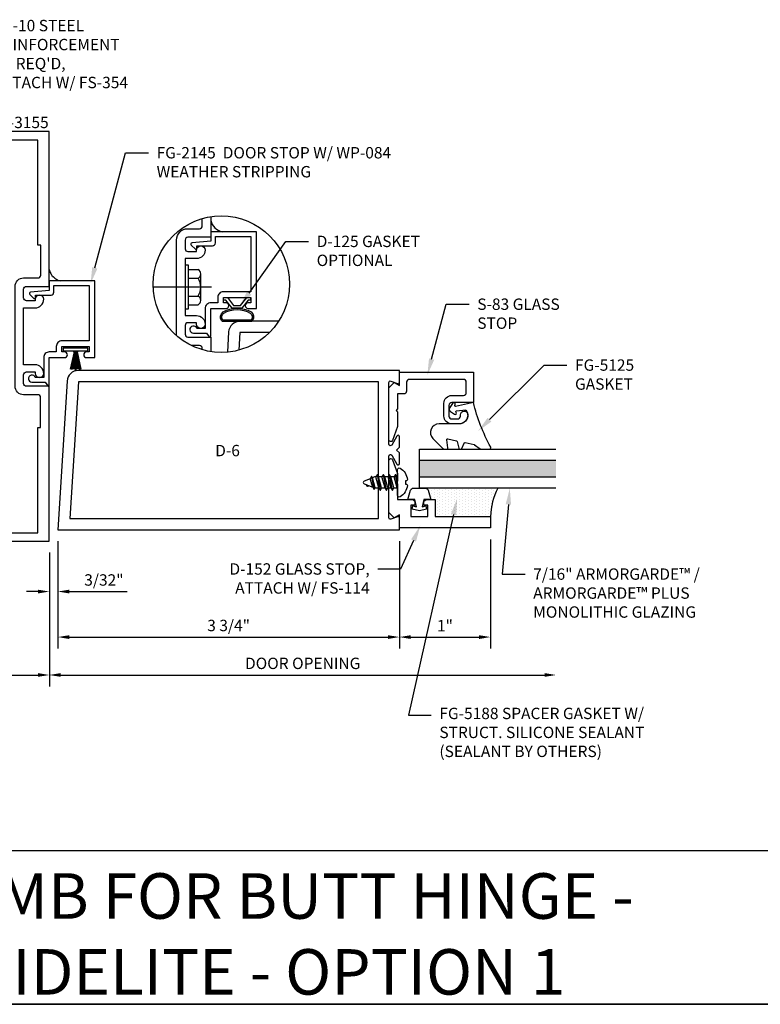
# Model space of a CAD drawing. Units: inches. Extents: x -33 to 47, y 0 to 102.
# Drawn here: x 7 to 15, y 44 to 55 of the extents above; entities that cross this region are included whole.
import ezdxf
from ezdxf import colors
from ezdxf.entities.mleader import LeaderData, LeaderLine
from ezdxf.math import Vec2, Vec3

# ---------------------------------------------------------------- set-up
doc = ezdxf.new("R2010")
doc.units = ezdxf.units.IN
doc.header["$MEASUREMENT"] = 0
doc.linetypes.add('CENTER', pattern=[2, 1.25, -0.25, 0.25, -0.25])
for name, color, linetype in [('Anchoring', 7, 'Continuous'), ('Dimension', 3, 'Continuous'), ('Extrusion', 1, 'Continuous'), ('Fastener', 7, 'Continuous'), ('Gasket', 7, 'Continuous'), ('Glazing', 4, 'Continuous'), ('Misc', 7, 'Continuous'), ('Sealant', 3, 'Continuous'), ('Text', 6, 'Continuous')]:
    doc.layers.add(name, color=color, linetype=linetype)
doc.styles.get("Standard").update_dxf_attribs({"font": 'arial.ttf'})
doc.styles.add('STYLE1', font='arial.ttf')
doc.dimstyles.new('FULL', dxfattribs={"dimtxt": 0.125, "dimasz": 0.125, "dimexe": 0.125, "dimexo": 0.125, "dimgap": 0.0625, "dimtad": 1, "dimdec": 4, "dimzin": 3, "dimdsep": 46, "dimlunit": 4, "dimtxsty": 'Standard', "dimcen": 0.125, "dimclrd": 256, "dimclre": 256, "dimclrt": 256, "dimadec": 0, "dimazin": 0, "dimtfac": 1, "dimtdec": 4, "dimtofl": 0, "dimtmove": 0, "dimatfit": 3, "dimfxl": 1, "dimfrac": 2, "dimtolj": 1, "dimtzin": 3, "dimarcsym": 0})

# ---------------------------------------------------------------- blocks, each defined once
blk = doc.blocks.new('fg2145')
at = {"ltscale": 0.75}
blk.add_lwpolyline([(-0.875, 2.858), (-0.875, 2.754), (-0.669, 2.736, -0.646874), (-0.66, 2.71), (-0.706, 2.667, -0.658183), (-0.723, 2.674), (-0.723, 2.704), (-0.894, 2.704, -0.414214), (-0.925, 2.735), (-0.925, 2.808), (-1.313, 2.808), (-1.313, 2.2), (-1.013, 2.2, -0.414214), (-0.951, 2.138), (-0.951, 2.078), (-0.875, 2.078, -0.414214), (-0.813, 2.016), (-0.813, 1.796), (-0.721, 1.796, -1.997331), (-0.684, 1.746), (-0.829, 1.746), (-0.857, 1.706, -0.73323), (-0.875, 1.712), (-0.875, 2.016), (-1.042, 2.016, -1), (-1.042, 2.078), (-1.013, 2.078), (-1.013, 2.138), (-1.313, 2.138), (-1.313, 2.078), (-1.284, 2.078, -1), (-1.284, 2.016), (-1.375, 2.016), (-1.375, 2.858)], format="xyb", close=True, dxfattribs=at)
blk = doc.blocks.new('D6')
at = {"ltscale": 0.75}
blk.add_lwpolyline([(0, 0.147, 0.773029), (-0.03, 0.155), (-0.085, 0.056, -0.773029), (-0.115, 0.064), (-0.115, 0.744, -0.527743), (-0.093, 0.759), (-0.022, 0.731, 0.527743), (0, 0.746), (0, 0.875), (-3.524, 0.875, 0.396109), (-3.648, 0.758), (-3.75, -0.875), (0, -0.875), (0, -0.746, 0.527743), (-0.022, -0.731), (-0.093, -0.759, -0.527743), (-0.115, -0.744), (-0.115, -0.064, -0.773029), (-0.085, -0.056), (-0.03, -0.155, 0.773029), (0, -0.147), (0, -0.031), (-0.031, 0), (0, 0.031)], format="xyb", close=True, dxfattribs=at)
blk.add_lwpolyline([(-0.23, 0.75), (-3.524, 0.75), (-3.617, -0.75), (-0.23, -0.75)], close=True, dxfattribs=at)
blk = doc.blocks.new('*U10')
at = {"linetype": 'ByBlock', "ltscale": 0.75}
blk.add_lwpolyline([(-0.078, 0.746), (-0.078, 0.648, 0.414214), (-0.047, 0.617), (0.021, 0.617), (0.021, 0.452), (0.036, 0.437), (0.021, 0.422), (0.021, 0.258), (0.076, 0.106, 0.8391), (0.115, 0.113), (0.115, 0.685), (0.057, 0.743), (0, 0.711), (0, 0.855), (-0.812, 0.855), (-0.812, 0.523), (-0.575, 0.523, -0.414214), (-0.544, 0.492), (-0.544, 0.374, -0.414214), (-0.575, 0.343), (-0.639, 0.343, -0.414214), (-0.67, 0.374), (-0.67, 0.389, 0.937027), (-0.749, 0.394, 0.452822), (-0.656, 0.288), (-0.575, 0.288, 0.414214), (-0.489, 0.374), (-0.489, 0.515, 0.414214), (-0.575, 0.601), (-0.703, 0.601, -0.414214), (-0.734, 0.632), (-0.734, 0.746, -0.414214), (-0.703, 0.777), (-0.109, 0.777, -0.414214)], format="xyb", close=True, dxfattribs=at)
blk = doc.blocks.new('D152')
blk.add_lwpolyline([(-0.855, 0), (-0.711, 0), (-0.743, -0.057), (-0.685, -0.115), (-0.113, -0.115, 0.8391), (-0.106, -0.076), (-0.258, -0.021), (-0.34, -0.021), (-0.355, -0.036), (-0.37, -0.021), (-0.543, -0.021), (-0.543, 0.138, 0.414214), (-0.574, 0.169), (-0.605, 0.169), (-0.605, 0.125), (-0.73, 0.125), (-0.73, 0.313), (-0.605, 0.313), (-0.605, 0.269), (-0.574, 0.269, 0.414214), (-0.543, 0.3), (-0.543, 0.393), (-0.73, 0.393), (-0.73, 1), (-0.855, 1)], format="xyb", close=True)
blk = doc.blocks.new('fg5188')
at = {"ltscale": 0.75}
blk.add_lwpolyline([(-0.109, -0.031), (-0.187, -0.049), (-0.187, -0.125), (-0.29, -0.096, -0.334595), (-0.312, -0.066), (-0.312, 0.066, -0.334595), (-0.29, 0.096), (-0.187, 0.125), (-0.187, 0.049), (-0.109, 0.031), (-0.119, 0.07), (-0.083, 0.08), (-0.062, 0), (-0.083, -0.08), (-0.119, -0.07)], format="xyb", close=True, dxfattribs=at)
blk = doc.blocks.new('*U103')
at = {"linetype": 'ByBlock', "lineweight": -2, "ltscale": 0.5}
blk.add_lwpolyline([(-0.489, -0.19, -0.065719), (0, 0), (-0.042, 0.197, -0.594937), (-0.032, 0.205), (-0.023, 0.201, 0.872242), (-0.01, 0.228), (-0.054, 0.26, 0.414258), (-0.097, 0.253), (-0.129, 0.209, 0.872242), (-0.108, 0.188), (-0.104, 0.191, -0.594937), (-0.092, 0.187), (-0.082, 0.083, -0.631985), (-0.235, 0.156), (-0.235, 0.377, 0.668199), (-0.395, 0.444), (-0.508, 0.331, 0.198898), (-0.511, 0.324), (-0.511, 0.289, 0.461915), (-0.499, 0.279), (-0.41, 0.293, -0.527082), (-0.399, 0.281), (-0.419, 0.186, -0.294223), (-0.427, 0.178), (-0.503, 0.161, 0.352252), (-0.511, 0.152), (-0.511, 0.135, 0.309363), (-0.505, 0.126), (-0.445, 0.103, -0.36733), (-0.439, 0.092), (-0.461, -0.01, -0.113217), (-0.463, -0.014), (-0.509, -0.073, 0.167283), (-0.511, -0.079), (-0.511, -0.176, 0.569943)], format="xyb", close=True, dxfattribs=at)
blk = doc.blocks.new('*D28')
at = {"layer": 'defpoints', "color": 0, "transparency": 16777216}
for p in [(4.844, 48.912), (6.844, 48.912), (6.844, 47.442)]:
    blk.add_point(p, dxfattribs=at)
at = {"layer": 'Dimension', "lineweight": -2, "transparency": 16777216}
for p, q in [((4.844, 48.787), (4.844, 47.317)), ((6.844, 48.787), (6.844, 47.317)), ((4.969, 47.442), (6.719, 47.442))]:
    blk.add_line(p, q, dxfattribs=at)
at = {"layer": 'Dimension', "transparency": 16777216}
for points in [[(4.969, 47.463), (4.969, 47.422), (4.844, 47.442)], [(6.719, 47.463), (6.719, 47.422), (6.844, 47.442)]]:
    blk.add_solid(points, dxfattribs=at)
at = {"layer": 'Dimension', "transparency": 16777216, "insert": (5.844, 47.568), "char_height": 0.125, "attachment_point": 5}
blk.add_mtext('\\A1;2"', dxfattribs=at)
blk = doc.blocks.new('*D29')
at = {"layer": 'defpoints', "color": 0, "transparency": 16777216}
for p in [(6.937, 49.037), (10.687, 49.037), (10.687, 47.859)]:
    blk.add_point(p, dxfattribs=at)
at = {"layer": 'Dimension', "lineweight": -2, "transparency": 16777216}
for p, q in [((6.937, 48.912), (6.937, 47.734)), ((10.687, 48.912), (10.687, 47.734)), ((7.062, 47.859), (10.562, 47.859))]:
    blk.add_line(p, q, dxfattribs=at)
at = {"layer": 'Dimension', "transparency": 16777216}
for points in [[(7.062, 47.879), (7.062, 47.838), (6.937, 47.859)], [(10.562, 47.879), (10.562, 47.838), (10.687, 47.859)]]:
    blk.add_solid(points, dxfattribs=at)
at = {"layer": 'Dimension', "transparency": 16777216, "insert": (8.812, 47.986), "char_height": 0.125, "attachment_point": 5}
blk.add_mtext('\\A1;3 3/4"', dxfattribs=at)
blk = doc.blocks.new('*D30')
at = {"layer": 'defpoints', "color": 0, "transparency": 16777216}
for p in [(10.687, 49.037), (11.687, 49.057), (11.687, 47.859)]:
    blk.add_point(p, dxfattribs=at)
at = {"layer": 'Dimension', "lineweight": -2, "transparency": 16777216}
for p, q in [((10.687, 48.912), (10.687, 47.734)), ((11.687, 48.932), (11.687, 47.734)), ((10.812, 47.859), (11.562, 47.859))]:
    blk.add_line(p, q, dxfattribs=at)
at = {"layer": 'Dimension', "transparency": 16777216}
for points in [[(10.812, 47.879), (10.812, 47.838), (10.687, 47.859)], [(11.562, 47.879), (11.562, 47.838), (11.687, 47.859)]]:
    blk.add_solid(points, dxfattribs=at)
at = {"layer": 'Dimension', "transparency": 16777216, "insert": (11.187, 47.984), "char_height": 0.125, "attachment_point": 5}
blk.add_mtext('\\A1;1"', dxfattribs=at)
blk = doc.blocks.new('.43inSSDoorGlz')
h = blk.add_hatch(color=256)
h.dxf.hatch_style = 1
h.paths.add_polyline_path([(-0.125, 0), (-0.305, 0), (-0.305, -1.5), (-0.125, -1.5)])
blk.add_line((-0.305, 0), (-0.125, 0))
for points in [[(-0.43, -1.5), (-0.43, 0), (-0.305, 0), (-0.305, -1.5)], [(-0.125, -1.5), (-0.125, 0), (0, 0), (0, -1.5)]]:
    blk.add_lwpolyline(points)
blk = doc.blocks.new('*D62')
at = {"layer": 'defpoints', "color": 0, "transparency": 16777216}
for p in [(6.937, 49.037), (6.844, 48.912), (6.937, 48.359)]:
    blk.add_point(p, dxfattribs=at)
at = {"layer": 'Dimension', "lineweight": -2, "transparency": 16777216}
for p, q in [((6.937, 48.912), (6.937, 48.234)), ((6.844, 48.787), (6.844, 48.234)), ((6.719, 48.359), (6.594, 48.359)), ((7.062, 48.359), (7.699, 48.359))]:
    blk.add_line(p, q, dxfattribs=at)
at = {"layer": 'Dimension', "transparency": 16777216}
for points in [[(6.719, 48.379), (6.719, 48.338), (6.844, 48.359)], [(7.062, 48.379), (7.062, 48.338), (6.937, 48.359)]]:
    blk.add_solid(points, dxfattribs=at)
at = {"layer": 'Dimension', "transparency": 16777216, "insert": (7.443, 48.486), "char_height": 0.125, "attachment_point": 5}
blk.add_mtext('\\A1;3/32"', dxfattribs=at)
blk = doc.blocks.new('fg3155')
at = {"flags": 128}
for points in [[(-0.718, 1.358, -0.414214), (-0.749, 1.327), (-1, 1.327), (-1, 0), (1, 0), (1, 1.702), (0.749, 1.702, -0.414214), (0.718, 1.733), (0.718, 1.828, -0.414214), (0.749, 1.859), (0.844, 1.859), (0.844, 1.843, 1), (0.938, 1.843, 0.414214), (0.844, 1.937), (0.718, 1.937), (0.718, 2.563), (0.844, 2.563, 0.414214), (0.938, 2.657), (0.938, 2.657, 1), (0.844, 2.657), (0.844, 2.641), (0.749, 2.641, -0.414214), (0.718, 2.672), (0.718, 2.767, -0.414214), (0.749, 2.798), (1, 2.798), (1, 4.5), (-1, 4.5), (-1, 3.173), (-0.749, 3.173, -0.414214), (-0.718, 3.142), (-0.718, 3.047, -0.414214), (-0.749, 3.016), (-0.844, 3.016), (-0.844, 3.032, 1), (-0.938, 3.032), (-0.938, 3.032, 0.414214), (-0.844, 2.938), (-0.749, 2.938, 0.414214), (-0.64, 3.047), (-0.64, 3.173), (-0.156, 3.173, -0.414214), (0.094, 2.923), (0.094, 1.577, -0.414214), (-0.156, 1.327), (-0.64, 1.327), (-0.64, 1.453, 0.414214), (-0.749, 1.562), (-0.844, 1.562, 0.414214), (-0.938, 1.468, 1), (-0.844, 1.468), (-0.844, 1.484), (-0.749, 1.484, -0.414214), (-0.718, 1.453)], [(-0.906, 0.75), (-0.906, 0.155, 0.414214), (-0.844, 0.093), (0.874, 0.093), (0.874, 1.25), (0.905, 1.25), (0.905, 1.577, 0.414214), (0.874, 1.608), (0.718, 1.608, -0.414214), (0.624, 1.702), (0.624, 2.798, -0.414214), (0.718, 2.892), (0.875, 2.892, 0.414214), (0.906, 2.923), (0.906, 3.25), (0.875, 3.25), (0.875, 4.406), (-0.844, 4.406, 0.414214), (-0.906, 4.344), (-0.906, 3.75), (-0.875, 3.75), (-0.875, 3.5), (-0.906, 3.5), (-0.906, 3.329, 0.414214), (-0.844, 3.267), (-0.156, 3.267, -0.414214), (0.188, 2.923), (0.188, 1.577, -0.414214), (-0.156, 1.233), (-0.844, 1.233, 0.414214), (-0.906, 1.171), (-0.906, 1), (-0.875, 1), (-0.875, 0.75)]]:
    blk.add_lwpolyline(points, format="xyb", close=True, dxfattribs=at)
blk = doc.blocks.new('FS114')
at = {"linetype": 'ByBlock', "ltscale": 0.25}
for p, q in [((0.024, -0.083), (0, 0.038)), ((0, 0.019), (0.02, -0.083)), ((0.004, 0.06), (0.037, -0.06)), ((0.041, 0.06), (0.074, -0.06)), ((0.054, 0.083), (0.087, -0.083)), ((0.091, -0.083), (0.058, 0.083)), ((0.071, 0.06), (0.104, -0.06)), ((0.107, 0.06), (0.141, -0.06)), ((0.12, 0.083), (0.154, -0.083)), ((0.158, -0.083), (0.124, 0.083)), ((0.137, 0.06), (0.171, -0.06)), ((0.174, 0.06), (0.207, -0.06)), ((0.187, 0.083), (0.22, -0.083)), ((0.224, -0.083), (0.191, 0.083)), ((0.204, 0.06), (0.237, -0.06)), ((0.247, 0.06), (0.276, -0.051)), ((0.255, 0.075), (0.283, -0.064)), ((0.287, -0.064), (0.259, 0.075)), ((0.272, 0.053), (0.301, -0.041)), ((0.328, 0.044), (0.331, 0.028)), ((0.336, 0.026), (0.332, 0.044)), ((0, -0.033), (0.007, -0.06))]:
    blk.add_line(p, q, dxfattribs=at)
blk.add_lwpolyline([(-0.028, -0.158, -0.230319), (-0.109, -0.033, -0.085233), (-0.103, -0.019), (-0.089, -0.017), (-0.089, 0.017), (-0.103, 0.019, -0.085233), (-0.109, 0.033, -0.230319), (-0.028, 0.158, -0.584754), (0, 0.142), (0, -0.142, -0.584754)], format="xyb", close=True, dxfattribs=at)
blk.add_lwpolyline([(0, -0.06), (0.007, -0.06), (0.02, -0.083), (0.024, -0.083), (0.037, -0.06), (0.074, -0.06), (0.087, -0.083), (0.091, -0.083), (0.104, -0.06), (0.141, -0.06), (0.154, -0.083), (0.158, -0.083), (0.171, -0.06), (0.207, -0.06), (0.22, -0.083), (0.224, -0.083), (0.237, -0.06), (0.254, -0.06), (0.276, -0.051), (0.283, -0.064), (0.287, -0.064), (0.301, -0.041), (0.366, -0.014, 0.668179), (0.366, 0.014), (0.272, 0.053), (0.259, 0.075), (0.255, 0.075), (0.247, 0.06), (0.204, 0.06), (0.191, 0.083), (0.187, 0.083), (0.174, 0.06), (0.137, 0.06), (0.124, 0.083), (0.12, 0.083), (0.107, 0.06), (0.071, 0.06), (0.058, 0.083), (0.054, 0.083), (0.041, 0.06), (0.004, 0.06), (0, 0.067)], format="xyb", dxfattribs=at)
blk.add_lwpolyline([(0.322, 0.032), (0.328, 0.044), (0.332, 0.044), (0.344, 0.023)], dxfattribs=at)
blk = doc.blocks.new('WP084')
h = blk.add_hatch(color=256)
h.dxf.hatch_style = 1
h.paths.add_polyline_path([(0.003, 0.251), (-0.003, 0.251), (-0.003, 0.064), (-0.002, 0.04), (-0.002, 0.03), (0.002, 0.03), (0.002, 0.04), (0.003, 0.064)])
h.paths.add_polyline_path([(-0.014, 0.04), (-0.014, 0.03), (-0.011, 0.03), (-0.011, 0.04), (-0.042, 0.236), (-0.051, 0.236)])
h.paths.add_polyline_path([(0.011, 0.04), (0.011, 0.03), (0.014, 0.03), (0.014, 0.04), (0.049, 0.235), (0.04, 0.235)])
for p, q in [((-0.017, 0.04), (-0.059, 0.232)), ((-0.051, 0.236), (-0.014, 0.04)), ((-0.011, 0.04), (-0.042, 0.236)), ((-0.008, 0.04), (-0.03, 0.232)), ((-0.005, 0.04), (-0.021, 0.232)), ((-0.002, 0.04), (-0.012, 0.232)), ((-0.003, 0.03), (-0.003, 0.251)), ((0.002, 0.04), (0.012, 0.232)), ((0.003, 0.03), (0.003, 0.251)), ((0.005, 0.04), (0.021, 0.232)), ((0.008, 0.04), (0.03, 0.232)), ((0.011, 0.04), (0.04, 0.235)), ((0.014, 0.04), (0.049, 0.235)), ((0.017, 0.04), (0.059, 0.232)), ((-0.017, 0.04), (-0.017, 0.03)), ((-0.014, 0.04), (-0.014, 0.03)), ((-0.011, 0.04), (-0.011, 0.03)), ((-0.008, 0.04), (-0.008, 0.03)), ((-0.005, 0.04), (-0.005, 0.03)), ((-0.002, 0.04), (-0.002, 0.03)), ((0.002, 0.04), (0.002, 0.03)), ((0.005, 0.04), (0.005, 0.03)), ((0.008, 0.04), (0.008, 0.03)), ((0.011, 0.04), (0.011, 0.03)), ((0.014, 0.04), (0.014, 0.03)), ((0.017, 0.04), (0.017, 0.03))]:
    blk.add_line(p, q)
at = {"flags": 128}
blk.add_lwpolyline([(-0.135, 0.029), (-0.135, 0), (0.135, 0), (0.135, 0.029), (0.023, 0.029), (0.023, 0.04), (0.02, 0.04), (0.02, 0.03), (-0.02, 0.03), (-0.02, 0.04), (-0.023, 0.04), (-0.023, 0.029), (-0.135, 0.029)], dxfattribs=at)
blk = doc.blocks.new('*D168')
at = {"layer": 'defpoints', "color": 0, "transparency": 16777216}
for p in [(12.406, 49.494), (6.844, 48.912), (12.406, 47.442)]:
    blk.add_point(p, dxfattribs=at)
at = {"layer": 'Dimension', "lineweight": -2, "transparency": 16777216}
for p, q in [((6.844, 48.442), (6.844, 47.317)), ((6.969, 47.442), (12.281, 47.442))]:
    blk.add_line(p, q, dxfattribs=at)
at = {"layer": 'Dimension', "transparency": 16777216}
for points in [[(6.969, 47.463), (6.969, 47.422), (6.844, 47.442)], [(12.281, 47.463), (12.281, 47.422), (12.406, 47.442)]]:
    blk.add_solid(points, dxfattribs=at)
at = {"layer": 'Dimension', "transparency": 16777216, "insert": (9.625, 47.57), "char_height": 0.125, "attachment_point": 5}
blk.add_mtext('\\A1;DOOR OPENING', dxfattribs=at)
blk = doc.blocks.new('*U182')
at = {"linetype": 'ByBlock'}
for points in [[(-0.16, -0.154, -0.403643), (-0.255, -0.171, -0.232249), (-0.267, -0.146), (-0.267, 0.146, -0.232249), (-0.255, 0.171, -0.403643), (-0.16, 0.154, -0.258302), (-0.16, -0.154)], [(-0.173, -0.146, -0.386382), (-0.246, -0.159, -0.232249), (-0.252, -0.146), (-0.252, 0.146, -0.232249), (-0.246, 0.159, -0.386382), (-0.173, 0.146, -0.258302), (-0.173, -0.146), (-0.173, -0.146)]]:
    blk.add_lwpolyline(points, format="xyb", close=True, dxfattribs=at)
blk.add_lwpolyline([(-0.09, 0.037), (-0.09, -0.037), (0, -0.106), (0, -0.147), (-0.03, -0.147), (-0.03, -0.123), (-0.12, -0.054), (-0.12, 0.054), (-0.03, 0.123), (-0.03, 0.147), (0, 0.147), (0, 0.106)], close=True, dxfattribs=at)

msp = doc.modelspace()

# ---------------------------------------------------------------- hatches: boundary and pattern name
at = {"layer": 'Misc'}
h = msp.add_hatch(dxfattribs=at)
h.set_pattern_fill('DOTS', color=256, scale=0.5)
h.set_pattern_definition([(0, (27.571925, 12.314598), (0.015625, 0.03125), [0, -0.03125])])
h.paths.add_polyline_path([(8.616406, 52.435403), (8.616406, 52.310403), (8.741406, 52.310403, -0.292191601)])
h = msp.add_hatch(dxfattribs=at)
h.set_pattern_fill('DOTS', color=256, scale=0.5)
h.set_pattern_definition([(0, (25.79905, 11.774288), (0.015625, 0.03125), [0, -0.03125])])
h.paths.add_polyline_path([(6.84353, 51.895093), (6.84353, 51.770093), (6.96853, 51.770093, -0.292191601)])
at = {"layer": 'Sealant'}
h = msp.add_hatch(dxfattribs=at)
h.set_pattern_fill('DOTS', color=256, scale=0.5, angle=90)
h.set_pattern_definition([(90, (28.849834, 20.999), (-0.03125, 0.015625), [0, -0.03125])])
h.paths.add_polyline_path([(10.972077, 49.494093, -0.33459532), (11.001876, 49.471638), (11.03128, 49.369093), (11.08028, 49.369093), (11.08028, 49.182093), (11.68728, 49.182093, -0.113580328), (11.768619, 49.494093)])

# ---------------------------------------------------------------- linework, layer by layer
at = {"layer": 'Anchoring', "linetype": 'ByBlock'}
for p, q in [((8.37045, 51.895903), (8.478259, 51.895903)), ((8.50545, 51.55633), (8.50545, 51.848477)), ((8.50545, 51.562653), (8.50545, 51.845947)), ((8.37045, 51.80105), (8.478259, 51.80105)), ((8.37045, 51.603756), (8.478259, 51.603756)), ((8.37045, 51.508903), (8.478259, 51.508903))]:
    msp.add_line(p, q, dxfattribs=at)
at = {"layer": 'Anchoring', "linetype": 'CENTER', "ltscale": 0.625}
msp.add_line((8.623225, 51.702403), (7.982647, 51.702403), dxfattribs=at)
at = {"layer": 'Anchoring', "linetype": 'ByBlock'}
msp.add_lwpolyline([(8.37045, 51.462742), (8.37045, 51.942065), (8.334406, 51.942065), (8.334406, 51.462742)], close=True, dxfattribs=at)
for centre, radius, start, end in [((8.450494, 51.848477), 0.054956, 300.3458307, 59.6541693), ((8.312913, 51.702403), 0.192537, 329.1792171, 30.8207829), ((8.450494, 51.55633), 0.054956, 300.3458307, 59.6541693)]:
    msp.add_arc(centre, radius, start, end, dxfattribs=at)
at = {"layer": 'Extrusion'}
for points in [[(8.241592, 51.168227, -0.034475889), (8.240406, 51.185403), (8.240406, 52.219403, -0.414213562), (8.365406, 52.344403), (8.491406, 52.344403, 0.414213562), (8.522406, 52.375403), (8.522406, 52.455904)], [(8.616406, 52.476812), (8.616406, 52.250403), (8.365406, 52.250403, 0.414213562), (8.334406, 52.219403), (8.334406, 52.124403, 0.414213562), (8.365406, 52.093403), (8.460406, 52.093403), (8.460406, 52.109403, -1), (8.554406, 52.109403), (8.554406, 52.109403, -0.414213562), (8.460406, 52.015403), (8.334406, 52.015403), (8.334406, 51.389403), (8.460406, 51.389403, -0.414213562), (8.554406, 51.295403), (8.554406, 51.295403, -1), (8.460406, 51.295403), (8.460406, 51.311403), (8.365406, 51.311403, 0.414213562), (8.334406, 51.280403), (8.334406, 51.185403, 0.414213562), (8.365406, 51.154403), (8.616406, 51.154403), (8.616406, 50.994705)], [(8.522406, 51.015613), (8.522406, 51.029403, 0.414213562), (8.491406, 51.060403), (8.405723, 51.060403)]]:
    msp.add_lwpolyline(points, format="xyb", dxfattribs=at)
at = {"layer": 'Extrusion', "ltscale": 0.75}
msp.add_lwpolyline([(9.360989, 51.327403), (8.936612, 51.327403, 0.396109197), (8.811854, 51.210174), (8.798058, 50.988682)], format="xyb", dxfattribs=at)
msp.add_lwpolyline([(9.259193, 51.202403), (8.936612, 51.202403), (8.924688, 51.010959)], dxfattribs=at)
at = {"layer": 'Misc'}
msp.add_line((15, 45.511), (0, 45.511), dxfattribs=at)
at = {"layer": 'Misc', "lineweight": 35}
msp.add_line((-30, 43.825), (30, 43.825), dxfattribs=at)
at = {"layer": 'Misc'}
msp.add_circle((8.731905, 51.735759), 0.75, dxfattribs=at)
at = {"layer": 'Sealant'}
for centre, radius, start, end in [((8.776725, 52.470723), 0.164164, 192.4241614, 257.5758386), ((7.003849, 51.930413), 0.164164, 192.4241614, 257.5758386), ((12.405829, 49.161369), 0.718848, 152.4283125, 178.3479284)]:
    msp.add_arc(centre, radius, start, end, dxfattribs=at)

# ---------------------------------------------------------------- block references
at = {"layer": 'Extrusion'}
for name, p in [('fg3155', (5.84353, 48.912093)), ('D6', (10.68728, 49.912093))]:
    msp.add_blockref(name, p, dxfattribs=at)
at = {"layer": 'Extrusion', "xscale": -1}
for name, p, rotation in [('fg2145', (7.741406, 49.452403), 359.9999999999998), ('fg2145', (5.96853, 48.912093), 359.9999999999998), ('D152', (10.68728, 49.912093), 270)]:
    msp.add_blockref(name, p, dxfattribs=dict(at, rotation=rotation))
msp.add_blockref('*U10', (10.68728, 49.912093), dxfattribs=at)
at = {"layer": 'Fastener', "color": 3, "rotation": 180}
msp.add_blockref('FS114', (10.666285, 49.557092), dxfattribs=at)
at = {"layer": 'Gasket'}
for name, p, rotation in [('*U182', (8.904406, 51.590403), 90), ('WP084', (7.13153, 51.032419), 180), ('*U103', (11.49928, 50.435093), 90), ('fg5188', (10.90628, 49.182093), 270)]:
    msp.add_blockref(name, p, dxfattribs=dict(at, rotation=rotation))
at = {"layer": 'Glazing', "rotation": 90}
msp.add_blockref('.43inSSDoorGlz', (10.90603, 49.924093), dxfattribs=at)

# ---------------------------------------------------------------- texts
at = {"layer": 'Text', "char_height": 0.125}
for s, insert, width, attachment_point in [('FG-3155', (6.836538, 53.574099), 0.69256565, 3), ('D-6', (8.800344, 49.9698), 0.81921896, 2)]:
    msp.add_mtext(s, dxfattribs=dict(at, insert=insert, width=width, attachment_point=attachment_point))
at = {"layer": 'Text', "insert": (8.343, 44.597811), "char_height": 0.5, "width": 11.05748011, "attachment_point": 5, "style": 'STYLE1'}
msp.add_mtext('{\\fArial|b1|i0|c0|p34;DOOR JAMB FOR BUTT HINGE - WITH SIDELITE - OPTION 1}', dxfattribs=at)

# ---------------------------------------------------------------- dimensions: what is measured, and where the dimension line sits
at = {"layer": 'Dimension'}
dim = msp.add_linear_dim(base=(12.40603, 47.442348), p1=(6.84353, 48.912093), p2=(12.40603, 49.494093), text='DOOR OPENING', dimstyle='FULL', override={"dimse2": 1, "dimfxlon": 1}, dxfattribs=at)
dim.commit()
dim.dimension.update_dxf_attribs({"geometry": '*D168', "text_midpoint": (9.62478, 47.569523)})
dim = msp.add_linear_dim(base=(6.93728, 48.358545), p1=(6.84353, 48.912093), p2=(6.93728, 49.037093), dimstyle='FULL', override={"dimdec": 5}, dxfattribs=at)
dim.commit()
dim.dimension.update_dxf_attribs({"geometry": '*D62', "text_midpoint": (7.44295, 48.358545), "dimtype": 160})
for base, p1, p2, picture, middle in [((10.68728, 47.858545), (6.93728, 49.037093), (10.68728, 49.037093), '*D29', (8.81228, 47.985719)), ((11.68728, 47.858545), (10.68728, 49.037093), (11.68728, 49.057093), '*D30', (11.18728, 47.983801)), ((6.84353, 47.442348), (4.84353, 48.912093), (6.84353, 48.912093), '*D28', (5.84353, 47.567604))]:
    dim = msp.add_linear_dim(base=base, p1=p1, p2=p2, dimstyle='FULL', dxfattribs=at)
    dim.commit()
    dim.dimension.update_dxf_attribs({"geometry": picture, "text_midpoint": middle})

# ---------------------------------------------------------------- leaders
at = {"layer": 'Text'}
ml = msp.add_multileader_mtext('Standard', dxfattribs=at)
ml.set_content("RS-10 STEEL REINFORCEMENT AS REQ'D,\\P{\\C7;ATTACH W/ FS-354}", color=256)
ml.set_leader_properties()
ml.build(insert=Vec2(0, 0))
ml.multileader.update_dxf_attribs({"dogleg_length": 0.25, "arrow_head_size": 0.18})
ctx = ml.context
ctx.base_point, ctx.char_height, ctx.arrow_head_size, ctx.landing_gap_size, ctx.plane_origin = Vec3(6.141043, 54.574296), 0.125, 0.18, 0.09, Vec3(5.987228, 53.064839)
notes = []
notes.append((ctx, [(1, (1, 1, 0), (5.891043, 54.574296), (1, 0), 0.25, [(0, [(5.987228, 53.064839)], 0, [])])]))
ctx.mtext.insert, ctx.mtext.width, ctx.mtext.flow_direction = Vec3(6.231043, 54.637905), 1.58684152, 5
ml = msp.add_multileader_mtext('Standard', dxfattribs=at)
ml.set_content('FG-2145  DOOR STOP W/ WP-084 WEATHER STRIPPING', color=256)
ml.set_leader_properties()
ml.build(insert=Vec2(0, 0))
ml.multileader.update_dxf_attribs({"dogleg_length": 0.25, "arrow_head_size": 0.18})
ctx = ml.context
ctx.base_point, ctx.char_height, ctx.arrow_head_size, ctx.landing_gap_size, ctx.plane_origin = Vec3(7.931484, 53.177627), 0.125, 0.18, 0.09, Vec3(7.296244, 51.739891)
notes.append((ctx, [(0, (1, 1, 0), (7.681484, 53.177627), (1, 0), 0.25, [(0, [(7.296244, 51.739891)], 0, [])])]))
ctx.mtext.insert, ctx.mtext.width, ctx.mtext.flow_direction = Vec3(8.021484, 53.241192), 2.77993208, 5
ml = msp.add_multileader_mtext('Standard', dxfattribs=at)
ml.set_content('D-125 GASKET OPTIONAL', color=256)
ml.set_leader_properties()
ml.build(insert=Vec2(0, 0))
ml.multileader.update_dxf_attribs({"dogleg_length": 0.25, "arrow_head_size": 0.18})
ctx = ml.context
ctx.base_point, ctx.char_height, ctx.arrow_head_size, ctx.landing_gap_size, ctx.plane_origin = Vec3(9.688741, 52.204117), 0.125, 0.18, 0.09, Vec3(11.645592, 52.622899)
notes.append((ctx, [(1, (1, 1, 0), (9.438741, 52.204117), (1, 0), 0.25, [(0, [(8.933335, 51.489259)], 0, [])])]))
ctx.mtext.insert, ctx.mtext.width, ctx.mtext.flow_direction = Vec3(9.778741, 52.267683), 1.317142, 5
ml = msp.add_multileader_mtext('Standard', dxfattribs=at)
ml.set_content('S-83 GLASS STOP', color=256)
ml.set_leader_properties()
ml.build(insert=Vec2(0, 0))
ml.multileader.update_dxf_attribs({"dogleg_length": 0.25, "arrow_head_size": 0.18})
ctx = ml.context
ctx.base_point, ctx.char_height, ctx.arrow_head_size, ctx.landing_gap_size, ctx.plane_origin = Vec3(11.452102, 51.513997), 0.125, 0.18, 0.09, Vec3(11.00197, 50.767093)
notes.append((ctx, [(0, (1, 1, 0), (11.202102, 51.513997), (1, 0), 0.25, [(0, [(10.994286, 50.738417)], 0, [])])]))
ctx.mtext.insert, ctx.mtext.width, ctx.mtext.flow_direction = Vec3(11.542102, 51.577563), 1.15675489, 5
ml = msp.add_multileader_mtext('Standard', dxfattribs=at)
ml.set_content('FG-5125 GASKET', color=256)
ml.set_leader_properties()
ml.build(insert=Vec2(0, 0))
ml.multileader.update_dxf_attribs({"dogleg_length": 0.25, "arrow_head_size": 0.18})
ctx = ml.context
ctx.base_point, ctx.char_height, ctx.arrow_head_size, ctx.landing_gap_size, ctx.plane_origin = Vec3(12.524979, 50.845389), 0.125, 0.18, 0.09, Vec3(11.588245, 50.158655)
notes.append((ctx, [(0, (1, 1, 0), (12.274979, 50.845389), (1, 0), 0.25, [(0, [(11.549817, 50.120227)], 0, [])])]))
ctx.mtext.insert, ctx.mtext.width, ctx.mtext.flow_direction = Vec3(12.614979, 50.908955), 0.25080071, 5
ml = msp.add_multileader_mtext('Standard', dxfattribs=at)
ml.set_content('7/16" ARMORGARDE™ /\\PARMORGARDE™ PLUS MONOLITHIC GLAZING', color=256)
ml.set_leader_properties()
ml.build(insert=Vec2(0, 0))
ml.multileader.update_dxf_attribs({"dogleg_length": 0.25, "arrow_head_size": 0.18})
ctx = ml.context
ctx.base_point, ctx.char_height, ctx.arrow_head_size, ctx.landing_gap_size, ctx.plane_origin = Vec3(12.06613, 48.549505), 0.125, 0.18, 0.09, Vec3(11.937124, 49.97195)
notes.append((ctx, [(0, (1, 1, 0), (11.81613, 48.549505), (1, 0), 0.25, [(0, [(11.899143, 49.494093)], 0, [])])]))
ctx.mtext.insert, ctx.mtext.width, ctx.mtext.flow_direction = Vec3(12.15613, 48.61307), 2.11133809, 5
ml = msp.add_multileader_mtext('Standard', dxfattribs=at)
ml.set_content('FG-5188 SPACER GASKET W/ STRUCT. SILICONE SEALANT\\P{\\C7;(SEALANT BY OTHERS)}', color=256)
ml.set_leader_properties()
ml.build(insert=Vec2(0, 0))
ml.multileader.update_dxf_attribs({"dogleg_length": 0.25, "arrow_head_size": 0.18})
ctx = ml.context
ctx.base_point, ctx.char_height, ctx.arrow_head_size, ctx.landing_gap_size, ctx.plane_origin = Vec3(11.035824, 47.001741), 0.125, 0.18, 0.09, Vec3(11.708599, 49.336332)
notes.append((ctx, [(0, (1, 1, 0), (10.785824, 47.001741), (1, 0), 0.25, [(0, [(11.321528, 49.380883)], 0, [])])]))
ctx.mtext.insert, ctx.mtext.width, ctx.mtext.flow_direction = Vec3(11.125824, 47.082616), 2.6003231, 5
for ctx, leaders in notes:
    for number, flags, end, landing, length, lines in leaders:
        leader = LeaderData()
        leader.index, (leader.has_last_leader_line, leader.has_dogleg_vector, leader.attachment_direction) = number, flags
        leader.last_leader_point, leader.dogleg_vector, leader.dogleg_length = Vec3(end), Vec3(landing), length
        for number, points, colour, breaks in lines:
            line = LeaderLine()
            line.index, line.vertices, line.color, line.breaks = number, Vec3.list(points), colors.encode_raw_color(colour), breaks
            leader.lines.append(line)
        ctx.leaders.append(leader)

# ---------------------------------------------------------------- next in the draw order: leaders
ml = msp.add_multileader_mtext('Standard', dxfattribs=at)
ml.set_content('D-152 GLASS STOP,\\P{\\C7;ATTACH W/ FS-114}', color=256)
ml.set_leader_properties()
ml.build(insert=Vec2(0, 0))
ml.multileader.update_dxf_attribs({"dogleg_length": 0.25, "arrow_head_size": 0.18})
ctx = ml.context
ctx.base_point, ctx.char_height, ctx.arrow_head_size, ctx.landing_gap_size, ctx.plane_origin = Vec3(8.620604, 48.60558), 0.125, 0.18, 0.09, Vec3(10.923808, 49.057093)
ctx.text_align_type = 2
notes = []
notes.append((ctx, [(1, (1, 1, 0), (10.700587, 48.60558), (-1, 0), 0.25, [(0, [(10.916682, 49.083688)], 0, [])])]))
ctx.mtext.insert, ctx.mtext.width, ctx.mtext.alignment, ctx.mtext.flow_direction = Vec3(10.360587, 48.669146), 1.80490268, 3, 5
ctx.mtext.has_bg_fill, ctx.mtext.bg_color, ctx.mtext.bg_scale_factor, ctx.mtext.bg_transparency, ctx.mtext.use_window_bg_color = 1, -1027028792, 1.5, 0, 1
for ctx, leaders in notes:
    for number, flags, end, landing, length, lines in leaders:
        leader = LeaderData()
        leader.index, (leader.has_last_leader_line, leader.has_dogleg_vector, leader.attachment_direction) = number, flags
        leader.last_leader_point, leader.dogleg_vector, leader.dogleg_length = Vec3(end), Vec3(landing), length
        for number, points, colour, breaks in lines:
            line = LeaderLine()
            line.index, line.vertices, line.color, line.breaks = number, Vec3.list(points), colors.encode_raw_color(colour), breaks
            leader.lines.append(line)
        ctx.leaders.append(leader)

doc.saveas('drawing.dxf')
